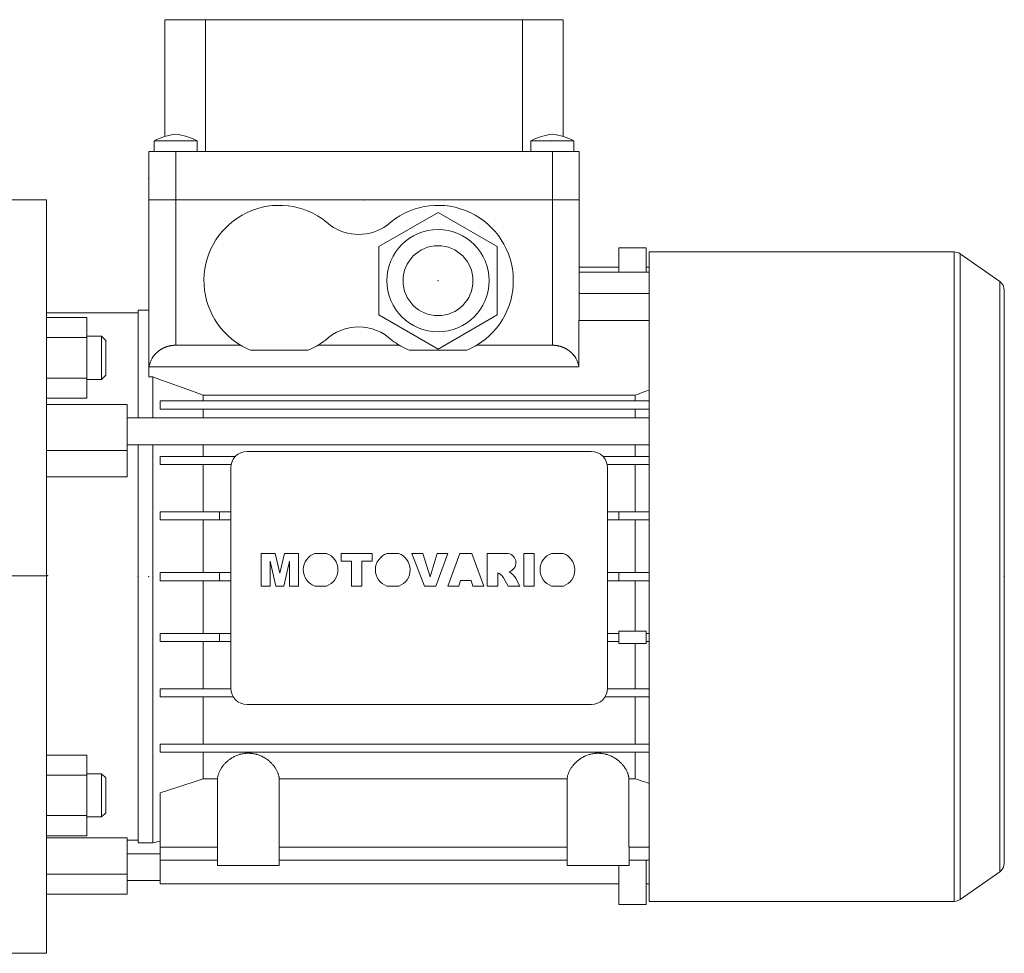
# Model space of a CAD drawing. Extents: x 1349 to 3326, y -332 to 1095.
# Drawn here: x 2228 to 2411, y 341 to 515 of the extents above; entities that cross this region are included whole.
import ezdxf

# ---------------------------------------------------------------- set-up
doc = ezdxf.new("R2010")
doc.units = 0
doc.header["$MEASUREMENT"] = 0
doc.linetypes.add('CENTER', pattern=[50.8, 31.75, -6.35, 6.35, -6.35])
doc.layers.add('CENTER', color=1, linetype='CENTER')

msp = doc.modelspace()

# ---------------------------------------------------------------- linework, layer by layer
at = {"color": 7, "lineweight": 13}
for p, q in [((2254.97, 493.28), (2254.97, 514.98)), ((2254.97, 514.98), (2328.97, 514.98)), ((2262.53, 514.98), (2262.53, 490.48)), ((2321.41, 490.48), (2321.41, 514.98)), ((2328.97, 514.98), (2328.97, 493.28)), ((2252.97, 492.48), (2252.97, 490.48)), ((2252.97, 492.48), (2260.97, 492.48)), ((2260.97, 490.48), (2260.97, 492.48)), ((2322.97, 492.48), (2322.97, 490.48)), ((2322.97, 492.48), (2330.97, 492.48)), ((2330.97, 490.48), (2330.97, 492.48)), ((2251.97, 490.48), (2251.97, 481.48)), ((2251.97, 490.48), (2331.97, 490.48)), ((2256.97, 490.48), (2256.97, 481.48)), ((2326.97, 490.48), (2326.97, 481.48)), ((2331.97, 490.48), (2331.97, 481.48)), ((2232.97, 481.48), (2222.97, 481.48)), ((2232.97, 481.48), (2232.97, 341.48)), ((2251.97, 481.48), (2331.97, 481.48)), ((2251.97, 481.48), (2251.97, 448.6)), ((2256.97, 481.48), (2256.97, 454.48)), ((2326.97, 481.48), (2331.97, 481.48)), ((2326.97, 481.48), (2326.97, 454.48)), ((2331.97, 481.48), (2331.97, 459.08)), ((2305.72, 479.18), (2294.72, 472.83)), ((2316.72, 472.83), (2305.72, 479.18)), ((2294.72, 472.83), (2294.72, 460.13)), ((2316.72, 460.13), (2316.72, 472.83)), ((2339.32, 468.08), (2339.32, 472.58)), ((2344.42, 472.58), (2339.32, 472.58)), ((2344.42, 468.08), (2344.42, 472.58)), ((2401.64, 471.83), (2344.97, 471.83)), ((2344.97, 351.13), (2344.97, 471.83)), ((2401.64, 351.13), (2401.64, 471.83)), ((2410.12, 466.34), (2402.79, 471.47)), ((2402.79, 351.49), (2402.79, 471.47)), ((2331.97, 468.98), (2339.32, 468.98)), ((2344.42, 468.98), (2344.97, 468.98)), ((2331.97, 468.08), (2344.97, 468.08)), ((2410.12, 356.63), (2410.12, 466.34)), ((2331.97, 464.08), (2344.97, 464.08)), ((2410.97, 358.26), (2410.97, 464.7)), ((2249.97, 460.48), (2232.97, 460.48)), ((2232.97, 459.65), (2240.47, 459.65)), ((2240.47, 444.63), (2240.47, 459.65)), ((2251.97, 460.98), (2249.97, 460.98)), ((2249.97, 460.98), (2249.97, 440.98)), ((2294.72, 460.13), (2305.72, 453.78)), ((2305.72, 453.78), (2316.72, 460.13)), ((2331.92, 450.48), (2331.92, 459.08)), ((2331.92, 459.08), (2344.97, 459.08)), ((2232.97, 455.89), (2240.47, 455.89)), ((2243.2, 456.14), (2240.47, 456.14)), ((2243.97, 455.37), (2243.2, 456.14)), ((2243.2, 456.14), (2243.2, 448.14)), ((2243.97, 455.37), (2243.97, 448.91)), ((2256.97, 454.48), (2269.01, 454.48)), ((2283.43, 454.48), (2298.51, 454.48)), ((2312.93, 454.48), (2326.97, 454.48)), ((2281.56, 453.54), (2270.88, 453.54)), ((2311.06, 453.54), (2300.38, 453.54)), ((2331.92, 450.48), (2251.97, 450.48)), ((2232.97, 448.39), (2240.47, 448.39)), ((2243.2, 448.14), (2243.97, 448.91)), ((2251.97, 448.6), (2252.72, 448.6)), ((2252.72, 448.6), (2252.72, 440.98)), ((2240.47, 448.14), (2243.2, 448.14)), ((2262.05, 445.19), (2342.39, 445.19)), ((2262.05, 445.19), (2262.05, 444.13)), ((2342.39, 445.19), (2342.39, 444.13)), ((2232.97, 444.63), (2240.47, 444.63)), ((2247.97, 443.48), (2232.97, 443.48)), ((2247.97, 430.01), (2247.97, 443.48)), ((2254.07, 442.63), (2254.07, 444.13)), ((2254.07, 444.13), (2344.97, 444.13)), ((2254.07, 442.63), (2344.97, 442.63)), ((2262.05, 442.63), (2262.05, 440.98)), ((2342.39, 442.63), (2342.39, 440.98)), ((2344.97, 440.98), (2247.97, 440.98)), ((2247.97, 435.98), (2344.97, 435.98)), ((2249.97, 435.98), (2249.97, 361.98)), ((2252.72, 435.98), (2252.72, 361.98)), ((2262.05, 435.98), (2262.05, 433.83)), ((2342.39, 435.98), (2342.39, 433.83)), ((2232.97, 434.95), (2247.97, 434.95)), ((2254.07, 432.33), (2254.07, 433.83)), ((2254.07, 433.83), (2268.08, 433.83)), ((2270.22, 434.73), (2334.22, 434.73)), ((2336.36, 433.83), (2344.97, 433.83)), ((2254.07, 432.33), (2267.28, 432.33)), ((2262.05, 432.33), (2262.05, 423.53)), ((2337.16, 432.33), (2344.97, 432.33)), ((2342.39, 432.33), (2342.39, 423.53)), ((2267.22, 390.73), (2267.22, 431.73)), ((2337.22, 431.73), (2337.22, 390.73)), ((2247.97, 430.01), (2232.97, 430.01)), ((2254.07, 422.03), (2254.07, 423.53)), ((2254.07, 423.53), (2267.22, 423.53)), ((2265.12, 422.03), (2265.12, 423.53)), ((2337.22, 423.53), (2344.97, 423.53)), ((2339.32, 423.53), (2339.32, 422.03)), ((2254.07, 422.03), (2267.22, 422.03)), ((2262.05, 422.03), (2262.05, 412.23)), ((2337.22, 422.03), (2344.97, 422.03)), ((2342.39, 422.03), (2342.39, 412.23)), ((2275.45, 415.79), (2272.85, 415.79)), ((2272.85, 415.79), (2272.85, 409.73)), ((2276.32, 412.11), (2275.45, 415.79)), ((2277.19, 415.79), (2276.32, 412.11)), ((2279.78, 415.79), (2277.19, 415.79)), ((2279.78, 409.73), (2279.78, 415.79)), ((2284.97, 415.79), (2282.83, 415.79)), ((2293.47, 415.79), (2287.73, 415.79)), ((2287.73, 415.79), (2287.73, 414.37)), ((2293.47, 414.37), (2293.47, 415.79)), ((2298.39, 415.79), (2296.25, 415.79)), ((2302.92, 415.79), (2300.87, 415.79)), ((2300.87, 415.79), (2303.18, 409.73)), ((2304.26, 411.43), (2302.92, 415.79)), ((2305.57, 415.79), (2304.26, 411.43)), ((2305.3, 409.73), (2307.56, 415.79)), ((2307.56, 415.79), (2305.57, 415.79)), ((2309.78, 415.79), (2307.56, 409.73)), ((2311.99, 415.79), (2309.78, 415.79)), ((2314.25, 409.73), (2311.99, 415.79)), ((2318.77, 415.79), (2314.88, 415.79)), ((2314.88, 415.79), (2314.88, 409.73)), ((2323.62, 415.79), (2321.65, 415.79)), ((2321.65, 415.79), (2321.65, 409.73)), ((2323.62, 409.73), (2323.62, 415.79)), ((2328.98, 415.79), (2326.85, 415.79)), ((2274.5, 409.73), (2274.5, 414.37)), ((2274.5, 414.37), (2275.57, 409.73)), ((2277.06, 409.73), (2278.13, 414.37)), ((2278.13, 414.37), (2278.13, 409.73)), ((2287.73, 414.37), (2289.62, 414.37)), ((2289.62, 414.37), (2289.62, 409.73)), ((2291.58, 409.73), (2291.58, 414.37)), ((2291.58, 414.37), (2293.47, 414.37)), ((2254.07, 410.73), (2254.07, 412.23)), ((2254.07, 412.23), (2267.22, 412.23)), ((2265.12, 410.73), (2265.12, 412.23)), ((2316.85, 409.73), (2316.85, 412.17)), ((2316.85, 412.17), (2317.1, 412.04)), ((2319.38, 412.07), (2318.97, 412.39)), ((2337.22, 412.23), (2344.97, 412.23)), ((2339.32, 412.23), (2339.32, 410.73)), ((2254.07, 410.73), (2267.22, 410.73)), ((2262.05, 410.73), (2262.05, 400.93)), ((2309.56, 409.73), (2309.87, 410.75)), ((2309.87, 410.75), (2311.9, 410.75)), ((2311.9, 410.75), (2312.2, 409.73)), ((2317.91, 411.23), (2318.73, 409.73)), ((2320.94, 409.73), (2320.16, 411.16)), ((2337.22, 410.73), (2344.97, 410.73)), ((2342.39, 410.73), (2342.39, 401.33)), ((2272.85, 409.73), (2274.5, 409.73)), ((2275.57, 409.73), (2277.06, 409.73)), ((2278.13, 409.73), (2279.78, 409.73)), ((2282.8, 409.73), (2285, 409.73)), ((2289.62, 409.73), (2291.58, 409.73)), ((2296.22, 409.73), (2298.42, 409.73)), ((2303.18, 409.73), (2305.3, 409.73)), ((2307.56, 409.73), (2309.56, 409.73)), ((2312.2, 409.73), (2314.25, 409.73)), ((2314.88, 409.73), (2316.85, 409.73)), ((2318.73, 409.73), (2320.94, 409.73)), ((2321.65, 409.73), (2323.62, 409.73)), ((2326.82, 409.73), (2329.01, 409.73)), ((2254.07, 399.43), (2254.07, 400.93)), ((2254.07, 400.93), (2267.22, 400.93)), ((2265.12, 399.43), (2265.12, 400.93)), ((2337.22, 400.93), (2339.32, 400.93)), ((2339.32, 399.03), (2339.32, 401.33)), ((2339.32, 401.33), (2344.42, 401.33)), ((2344.42, 401.33), (2344.42, 399.03)), ((2344.42, 400.93), (2344.97, 400.93)), ((2254.07, 399.43), (2267.22, 399.43)), ((2262.05, 399.43), (2262.05, 390.63)), ((2339.32, 399.43), (2337.22, 399.43)), ((2344.42, 399.03), (2339.32, 399.03)), ((2342.39, 399.03), (2342.39, 390.63)), ((2344.42, 399.43), (2344.97, 399.43)), ((2254.07, 389.13), (2254.07, 390.63)), ((2254.07, 390.63), (2267.22, 390.63)), ((2337.22, 390.63), (2344.97, 390.63)), ((2254.07, 389.13), (2267.68, 389.13)), ((2262.05, 389.13), (2262.05, 380.33)), ((2336.76, 389.13), (2344.97, 389.13)), ((2342.39, 389.13), (2342.39, 380.33)), ((2334.22, 387.73), (2270.22, 387.73)), ((2254.07, 378.83), (2254.07, 380.33)), ((2254.07, 380.33), (2344.97, 380.33)), ((2254.07, 378.83), (2344.97, 378.83)), ((2262.05, 378.83), (2262.05, 373.92)), ((2342.39, 378.83), (2342.39, 373.92)), ((2232.97, 378.33), (2240.47, 378.33)), ((2240.47, 363.32), (2240.47, 378.33)), ((2232.97, 374.58), (2240.47, 374.58)), ((2243.2, 374.82), (2240.47, 374.82)), ((2243.97, 374.06), (2243.2, 374.82)), ((2243.2, 374.82), (2243.2, 366.82)), ((2243.97, 374.06), (2243.97, 367.59)), ((2264.73, 373.92), (2262.05, 373.92)), ((2264.73, 361.18), (2264.73, 373.92)), ((2329.73, 373.92), (2276.21, 373.92)), ((2276.21, 373.92), (2276.21, 361.18)), ((2329.73, 361.18), (2329.73, 373.92)), ((2341.21, 373.92), (2341.21, 361.18)), ((2342.39, 373.92), (2341.21, 373.92)), ((2254.07, 354.38), (2254.07, 371.28)), ((2232.97, 367.07), (2240.47, 367.07)), ((2240.47, 366.82), (2243.2, 366.82)), ((2243.2, 366.82), (2243.97, 367.59)), ((2232.97, 363.32), (2240.47, 363.32)), ((2232.97, 362.93), (2247.97, 362.93)), ((2247.97, 352.48), (2247.97, 362.93)), ((2247.97, 362.48), (2249.97, 362.48)), ((2252.72, 361.98), (2254.07, 362.34)), ((2249.97, 361.98), (2252.72, 361.98)), ((2254.07, 361.18), (2264.73, 361.18)), ((2264.72, 361.18), (2264.72, 357.78)), ((2276.21, 361.18), (2329.73, 361.18)), ((2276.22, 357.78), (2276.22, 361.18)), ((2329.72, 361.18), (2329.72, 357.78)), ((2341.21, 361.18), (2344.97, 361.18)), ((2341.22, 357.78), (2341.22, 361.18)), ((2254.07, 359.98), (2247.97, 359.98)), ((2254.07, 358.78), (2264.72, 358.78)), ((2276.22, 358.78), (2329.72, 358.78)), ((2341.22, 358.78), (2344.97, 358.78)), ((2344.42, 358.78), (2344.42, 350.58)), ((2264.72, 357.78), (2276.22, 357.78)), ((2329.72, 357.78), (2341.22, 357.78)), ((2339.32, 357.78), (2339.32, 350.58)), ((2232.97, 356.19), (2247.97, 356.19)), ((2402.79, 351.49), (2410.12, 356.63)), ((2247.97, 354.98), (2254.07, 354.98)), ((2254.07, 354.38), (2339.32, 354.38)), ((2344.42, 354.38), (2344.97, 354.38)), ((2232.97, 352.48), (2247.97, 352.48)), ((2339.32, 350.58), (2344.42, 350.58)), ((2344.97, 351.13), (2401.64, 351.13)), ((2222.97, 341.48), (2232.97, 341.48))]:
    msp.add_line(p, q, dxfattribs=at)
for points in [[(2252.03, 450.48), (2252.06, 450.66), (2252.15, 451.03), (2252.27, 451.38), (2252.34, 451.55), (2252.42, 451.72), (2252.6, 452.05), (2252.8, 452.37), (2253.03, 452.67), (2253.18, 452.84), (2253.22, 452.89), (2253.27, 452.93), (2253.29, 452.96), (2253.31, 452.98), (2253.35, 453.02), (2253.4, 453.07), (2253.45, 453.11), (2253.49, 453.16), (2253.54, 453.2), (2253.57, 453.22), (2253.59, 453.24), (2253.64, 453.28), (2253.69, 453.32), (2253.71, 453.34), (2253.74, 453.36), (2253.79, 453.4), (2253.84, 453.44), (2253.86, 453.46), (2253.89, 453.48), (2253.94, 453.52), (2253.99, 453.56), (2254.05, 453.59), (2254.1, 453.63), (2254.16, 453.66), (2254.18, 453.68), (2254.21, 453.7), (2254.27, 453.73), (2254.32, 453.76), (2254.38, 453.8), (2254.43, 453.83), (2254.49, 453.86), (2254.52, 453.88), (2254.55, 453.89), (2254.6, 453.92), (2254.66, 453.95), (2254.72, 453.98), (2254.78, 454), (2254.84, 454.03), (2254.87, 454.04), (2254.9, 454.06), (2254.96, 454.08), (2255.02, 454.11), (2255.08, 454.13), (2255.14, 454.15), (2255.2, 454.18), (2255.23, 454.19), (2255.26, 454.2), (2255.33, 454.22), (2255.39, 454.24), (2255.45, 454.26), (2255.51, 454.28), (2255.58, 454.29), (2255.61, 454.3), (2255.64, 454.31), (2255.7, 454.33), (2255.77, 454.34), (2255.8, 454.35), (2255.83, 454.36), (2255.9, 454.37), (2255.96, 454.38), (2255.99, 454.39), (2256.02, 454.4), (2256.09, 454.41), (2256.15, 454.42), (2256.22, 454.43), (2256.28, 454.44), (2256.35, 454.44), (2256.38, 454.45), (2256.41, 454.45), (2256.48, 454.46), (2256.55, 454.46), (2256.61, 454.47), (2256.68, 454.47), (2256.74, 454.48), (2256.77, 454.48), (2256.81, 454.48), (2256.87, 454.48), (2256.94, 454.48), (2256.97, 454.48)], [(2270.88, 453.54), (2270.56, 453.68), (2269.93, 453.98), (2269.31, 454.3), (2269.01, 454.48)], [(2283.43, 454.48), (2283.13, 454.3), (2282.52, 453.98), (2281.88, 453.68), (2281.56, 453.54)], [(2300.38, 453.54), (2300.06, 453.68), (2299.43, 453.98), (2298.81, 454.3), (2298.51, 454.48)], [(2312.93, 454.48), (2312.63, 454.3), (2312.02, 453.98), (2311.38, 453.68), (2311.06, 453.54)], [(2326.97, 454.48), (2327, 454.48), (2327.07, 454.48), (2327.14, 454.48), (2327.17, 454.48), (2327.2, 454.48), (2327.27, 454.47), (2327.33, 454.47), (2327.4, 454.46), (2327.46, 454.46), (2327.53, 454.45), (2327.56, 454.45), (2327.59, 454.44), (2327.66, 454.44), (2327.73, 454.43), (2327.79, 454.42), (2327.85, 454.41), (2327.92, 454.4), (2327.95, 454.39), (2327.98, 454.38), (2328.05, 454.37), (2328.11, 454.36), (2328.14, 454.35), (2328.18, 454.34), (2328.24, 454.33), (2328.3, 454.31), (2328.34, 454.3), (2328.37, 454.29), (2328.43, 454.28), (2328.49, 454.26), (2328.56, 454.24), (2328.62, 454.22), (2328.68, 454.2), (2328.71, 454.19), (2328.74, 454.18), (2328.8, 454.15), (2328.86, 454.13), (2328.92, 454.11), (2328.98, 454.08), (2329.04, 454.06), (2329.07, 454.04), (2329.1, 454.03), (2329.16, 454), (2329.22, 453.98), (2329.28, 453.95), (2329.34, 453.92), (2329.4, 453.89), (2329.43, 453.88), (2329.45, 453.86), (2329.51, 453.83), (2329.57, 453.8), (2329.62, 453.76), (2329.68, 453.73), (2329.73, 453.7), (2329.76, 453.68), (2329.79, 453.66), (2329.84, 453.63), (2329.9, 453.59), (2329.95, 453.56), (2330, 453.52), (2330.05, 453.48), (2330.08, 453.46), (2330.11, 453.44), (2330.16, 453.4), (2330.21, 453.36), (2330.23, 453.34), (2330.26, 453.32), (2330.31, 453.28), (2330.35, 453.24), (2330.38, 453.22), (2330.4, 453.2), (2330.45, 453.16), (2330.5, 453.11), (2330.54, 453.07), (2330.59, 453.02), (2330.63, 452.98), (2330.66, 452.96), (2330.68, 452.93), (2330.72, 452.89), (2330.77, 452.84), (2330.81, 452.79), (2330.85, 452.75), (2330.89, 452.7), (2330.91, 452.67), (2330.93, 452.65), (2330.97, 452.6), (2331.01, 452.55), (2331.14, 452.37), (2331.35, 452.05), (2331.52, 451.72), (2331.6, 451.55), (2331.67, 451.38), (2331.79, 451.03), (2331.88, 450.66), (2331.92, 450.48)], [(2252.72, 448.6), (2254.34, 448.02), (2257.5, 446.87), (2260.56, 445.75), (2262.05, 445.19)], [(2342.39, 445.19), (2342.82, 445.35), (2343.68, 445.67), (2344.55, 445.99), (2344.98, 446.15)], [(2264.73, 373.92), (2264.74, 373.98), (2264.75, 374.09), (2264.77, 374.21), (2264.78, 374.26), (2264.79, 374.32), (2264.81, 374.44), (2264.84, 374.56), (2264.88, 374.67), (2264.91, 374.79), (2264.96, 374.91), (2264.98, 374.97), (2265, 375.03), (2265.05, 375.15), (2265.1, 375.26), (2265.16, 375.38), (2265.22, 375.5), (2265.28, 375.61), (2265.31, 375.67), (2265.35, 375.73), (2265.42, 375.84), (2265.49, 375.96), (2265.53, 376.01), (2265.57, 376.07), (2265.65, 376.18), (2265.73, 376.29), (2265.77, 376.34), (2265.82, 376.4), (2265.91, 376.5), (2266, 376.61), (2266.09, 376.71), (2266.19, 376.82), (2266.29, 376.92), (2266.35, 376.97), (2266.4, 377.02), (2266.51, 377.12), (2266.63, 377.22), (2266.75, 377.32), (2266.87, 377.42), (2267, 377.51), (2267.06, 377.56), (2267.13, 377.6), (2267.27, 377.7), (2267.4, 377.78), (2267.55, 377.87), (2267.69, 377.95), (2267.84, 378.03), (2267.92, 378.07), (2268, 378.1), (2268.15, 378.17), (2268.31, 378.24), (2268.47, 378.3), (2268.64, 378.36), (2268.8, 378.42), (2268.89, 378.44), (2268.97, 378.47), (2269.14, 378.51), (2269.32, 378.55), (2269.49, 378.58), (2269.67, 378.61), (2269.84, 378.63), (2269.93, 378.64), (2270.02, 378.65), (2270.2, 378.66), (2270.38, 378.67), (2270.47, 378.67), (2270.56, 378.67), (2270.74, 378.66), (2270.92, 378.65), (2271.01, 378.64), (2271.1, 378.63), (2271.28, 378.61), (2271.45, 378.58), (2271.63, 378.55), (2271.8, 378.51), (2271.97, 378.47), (2272.06, 378.44), (2272.14, 378.42), (2272.31, 378.36), (2272.47, 378.3), (2272.63, 378.24), (2272.79, 378.17), (2272.95, 378.1), (2273.02, 378.07), (2273.1, 378.03), (2273.25, 377.95), (2273.4, 377.87), (2273.54, 377.78), (2273.68, 377.7), (2273.81, 377.6), (2273.88, 377.56), (2273.95, 377.51), (2274.07, 377.42), (2274.2, 377.32), (2274.32, 377.22), (2274.43, 377.12), (2274.54, 377.02), (2274.6, 376.97), (2274.65, 376.92), (2274.75, 376.82), (2274.85, 376.71), (2274.95, 376.61), (2275.04, 376.5), (2275.13, 376.4), (2275.17, 376.34), (2275.21, 376.29), (2275.3, 376.18), (2275.38, 376.07), (2275.41, 376.01), (2275.45, 375.96), (2275.53, 375.84), (2275.6, 375.73), (2275.63, 375.67), (2275.66, 375.61), (2275.73, 375.5), (2275.79, 375.38), (2275.84, 375.26), (2275.89, 375.15), (2275.94, 375.03), (2275.97, 374.97), (2275.99, 374.91), (2276.03, 374.79), (2276.07, 374.67), (2276.1, 374.56), (2276.13, 374.44), (2276.15, 374.32), (2276.17, 374.26), (2276.18, 374.21), (2276.19, 374.09), (2276.21, 373.98), (2276.21, 373.92)], [(2329.73, 373.92), (2329.74, 373.98), (2329.75, 374.09), (2329.77, 374.21), (2329.78, 374.26), (2329.79, 374.32), (2329.81, 374.44), (2329.84, 374.56), (2329.88, 374.67), (2329.91, 374.79), (2329.96, 374.91), (2329.98, 374.97), (2330, 375.03), (2330.05, 375.15), (2330.1, 375.26), (2330.16, 375.38), (2330.22, 375.5), (2330.28, 375.61), (2330.31, 375.67), (2330.35, 375.73), (2330.42, 375.84), (2330.49, 375.96), (2330.53, 376.01), (2330.57, 376.07), (2330.65, 376.18), (2330.73, 376.29), (2330.77, 376.34), (2330.82, 376.4), (2330.91, 376.5), (2331, 376.61), (2331.09, 376.71), (2331.19, 376.82), (2331.29, 376.92), (2331.35, 376.97), (2331.4, 377.02), (2331.51, 377.12), (2331.63, 377.22), (2331.75, 377.32), (2331.87, 377.42), (2332, 377.51), (2332.06, 377.56), (2332.13, 377.6), (2332.27, 377.7), (2332.4, 377.78), (2332.55, 377.87), (2332.69, 377.95), (2332.84, 378.03), (2332.92, 378.07), (2333, 378.1), (2333.15, 378.17), (2333.31, 378.24), (2333.47, 378.3), (2333.64, 378.36), (2333.8, 378.42), (2333.89, 378.44), (2333.97, 378.47), (2334.14, 378.51), (2334.32, 378.55), (2334.49, 378.58), (2334.67, 378.61), (2334.84, 378.63), (2334.93, 378.64), (2335.02, 378.65), (2335.2, 378.66), (2335.38, 378.67), (2335.47, 378.67), (2335.56, 378.67), (2335.74, 378.66), (2335.92, 378.65), (2336.01, 378.64), (2336.1, 378.63), (2336.28, 378.61), (2336.45, 378.58), (2336.63, 378.55), (2336.8, 378.51), (2336.97, 378.47), (2337.06, 378.44), (2337.14, 378.42), (2337.31, 378.36), (2337.47, 378.3), (2337.63, 378.24), (2337.79, 378.17), (2337.95, 378.1), (2338.02, 378.07), (2338.1, 378.03), (2338.25, 377.95), (2338.4, 377.87), (2338.54, 377.78), (2338.68, 377.7), (2338.81, 377.6), (2338.88, 377.56), (2338.95, 377.51), (2339.07, 377.42), (2339.2, 377.32), (2339.32, 377.22), (2339.43, 377.12), (2339.54, 377.02), (2339.6, 376.97), (2339.65, 376.92), (2339.75, 376.82), (2339.85, 376.71), (2339.95, 376.61), (2340.04, 376.5), (2340.13, 376.4), (2340.17, 376.34), (2340.21, 376.29), (2340.3, 376.18), (2340.38, 376.07), (2340.41, 376.01), (2340.45, 375.96), (2340.53, 375.84), (2340.6, 375.73), (2340.63, 375.67), (2340.66, 375.61), (2340.73, 375.5), (2340.79, 375.38), (2340.84, 375.26), (2340.89, 375.15), (2340.94, 375.03), (2340.97, 374.97), (2340.99, 374.91), (2341.03, 374.79), (2341.07, 374.67), (2341.1, 374.56), (2341.13, 374.44), (2341.15, 374.32), (2341.17, 374.26), (2341.18, 374.21), (2341.19, 374.09), (2341.21, 373.98), (2341.21, 373.92)], [(2262.05, 373.92), (2260.76, 373.49), (2258.13, 372.61), (2255.44, 371.72), (2254.07, 371.28)], [(2344.97, 373.06), (2344.53, 373.2), (2343.67, 373.49), (2342.82, 373.78), (2342.39, 373.92)]]:
    msp.add_lwpolyline(points, dxfattribs=at)
for radius in [9.5, 6.5]:
    msp.add_circle((2305.72, 466.48), radius, dxfattribs=at)
for centre, radius, start, end in [((2258.2, 482.32), 11.43, 96.1732, 117.2253), ((2255.74, 482.32), 11.43, 62.7747, 83.8268), ((2328.2, 482.32), 11.43, 96.1732, 117.2253), ((2325.74, 482.32), 11.43, 62.7747, 83.8268), ((2276.22, 466.48), 14, 47.4471, 238.9973), ((2305.72, 466.48), 14, 301.0027, 132.5529), ((2290.97, 484.08), 9, 234.0618, 305.9382), ((2401.64, 469.83), 2, 55, 90), ((2408.97, 464.7), 2, 0, 55), ((2290.97, 448.88), 9, 46.0076, 133.9924), ((2276.22, 466.48), 14, 301.0027, 307.3777), ((2305.72, 466.48), 14, 232.6223, 238.9973), ((2270.22, 431.73), 3, 90, 180), ((2334.22, 431.73), 3, 0, 90), ((2283.88, 412.76), 3.21, 108.9645, 250.4449), ((2283.92, 412.76), 3.21, 289.5551, 71.0355), ((2297.3, 412.76), 3.21, 108.9645, 250.4449), ((2297.34, 412.76), 3.21, 289.5551, 71.0355), ((2318.46, 414.07), 1.75, 286.8897, 79.8225), ((2327.89, 412.76), 3.21, 108.9645, 250.4449), ((2327.94, 412.76), 3.21, 289.5551, 71.0355), ((2316.16, 410.27), 2, 28.6827, 61.9254), ((2317.53, 409.71), 3, 28.8693, 52.0349), ((2270.22, 390.73), 3, 180, 270), ((2334.22, 390.73), 3, 270, 0), ((2408.97, 358.26), 2, 305, 0), ((2401.64, 353.13), 2, 270, 305)]:
    msp.add_arc(centre, radius, start, end, dxfattribs=at)
at = {"lineweight": 13, "extrusion": (-1, 0, 0)}
for p in [(2251.97, 485.48), (2249.97, 411.48), (2249.97, 411.48), (2251.97, 411.48)]:
    msp.add_point(p, dxfattribs=at)
at = {"lineweight": 13, "extrusion": (0, 1, 0)}
msp.add_point((2291.97, 481.48), dxfattribs=at)
msp.add_point((2291.97, 481.48), dxfattribs=at)
at = {"lineweight": 13, "extrusion": (0, 0, -1)}
msp.add_point((2305.72, 466.48, 36), dxfattribs=at)
at = {"lineweight": 13}
msp.add_point((2305.72, 466.48, 36), dxfattribs=at)
at = {"lineweight": 13, "extrusion": (1, 0, 0)}
for p in [(2233.18, 411.66), (2410.97, 411.48)]:
    msp.add_point(p, dxfattribs=at)
at = {"layer": 'CENTER', "lineweight": 13}
msp.add_line((2233.18, 411.66), (2130.97, 411.66), dxfattribs=at)

doc.saveas('drawing.dxf')
